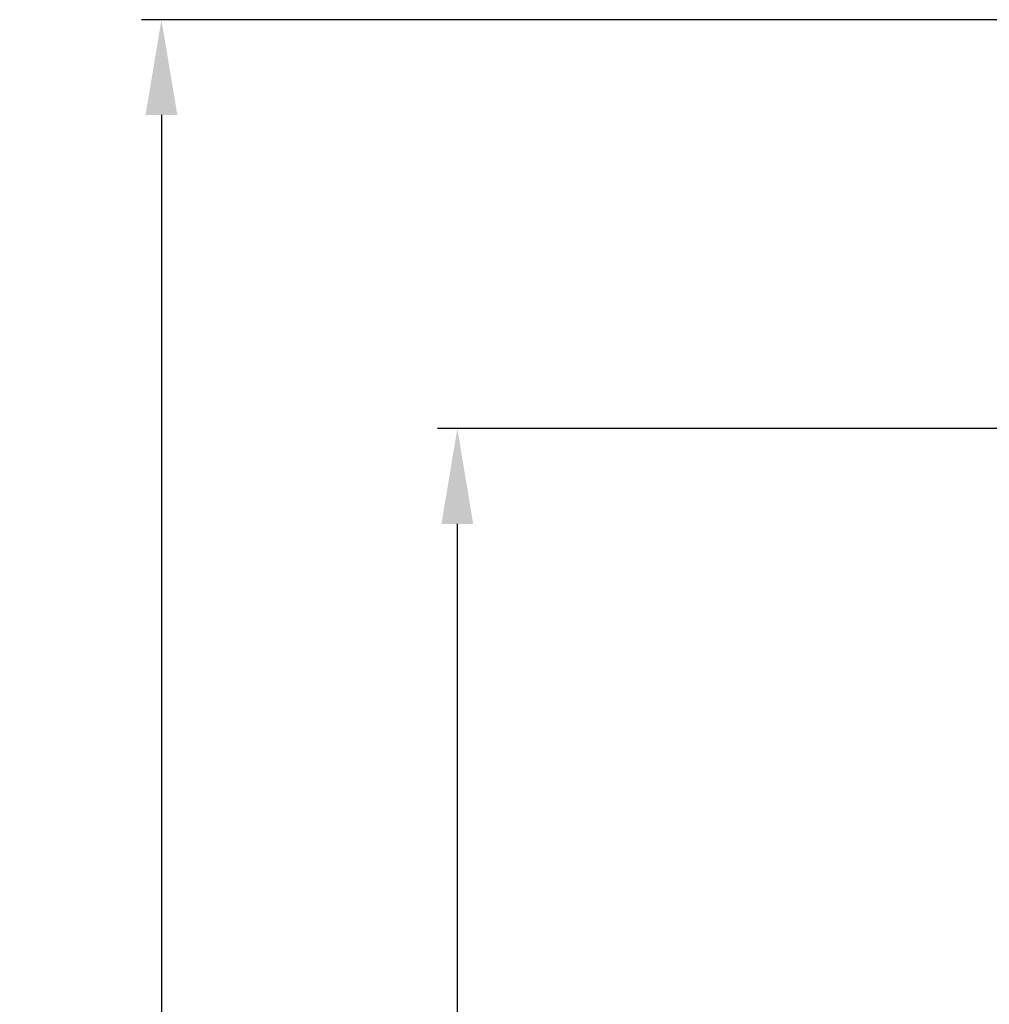
# Model space of a CAD drawing. Units: inches. Extents: x 12702 to 14842, y -12420 to -10906.
# Drawn here: x 13205 to 13303, y -11926 to -11826 of the extents above; entities that cross this region are included whole.
import ezdxf

# ---------------------------------------------------------------- set-up
doc = ezdxf.new("R2010")
doc.units = ezdxf.units.IN
doc.header["$MEASUREMENT"] = 0
doc.styles.add('blockfont', font='simplex.shx')
doc.styles.add('ROMANS', font='romans.shx', dxfattribs={"height": 1})
doc.dimstyles.new('STANDARD$0', dxfattribs={"dimtxt": 5, "dimasz": 5, "dimexe": 0.5, "dimexo": 0.5, "dimgap": 1.2, "dimtad": 1, "dimdec": 1, "dimzin": 0, "dimdsep": 46, "dimtxsty": 'ROMANS', "dimcen": 0.09, "dimclrd": 2, "dimclre": 2, "dimclrt": 2, "dimadec": 0, "dimazin": 0, "dimtfac": 1, "dimtdec": 1, "dimtofl": 0, "dimtmove": 0, "dimatfit": 1, "dimfxl": 1, "dimtolj": 1, "dimtzin": 0, "dimarcsym": 0})

# ---------------------------------------------------------------- blocks, each defined once
blk = doc.blocks.new('*D129')
at = {"color": 132, "lineweight": -2}
for p, q in [((13433.239, -11826.449), (13217.218, -11826.449)), ((13219.218, -11836.049), (13219.218, -12076.758)), ((13433.239, -12086.358), (13217.218, -12086.358))]:
    blk.add_line(p, q, dxfattribs=at)
at = {"color": 132}
for points in [[(13217.618, -11836.049), (13220.818, -11836.049), (13219.218, -11826.449)], [(13217.618, -12076.758), (13220.818, -12076.758), (13219.218, -12086.358)]]:
    blk.add_solid(points, dxfattribs=at)
at = {"layer": 'Defpoints', "color": 0}
for p in [(13435.239, -11826.449), (13219.218, -12086.358), (13435.239, -12086.358)]:
    blk.add_point(p, dxfattribs=at)
at = {"insert": (13211.418, -11956.403), "char_height": 9.6, "attachment_point": 5, "rotation": 90, "style": 'blockfont'}
blk.add_mtext('%%C260', dxfattribs=at)
blk = doc.blocks.new('*D130')
at = {"color": 132, "lineweight": -2}
for p, q in [((13433.239, -11867.678), (13247.046, -11867.678)), ((13249.046, -11877.278), (13249.046, -12035.528)), ((13433.239, -12045.128), (13247.046, -12045.128))]:
    blk.add_line(p, q, dxfattribs=at)
at = {"color": 132}
for points in [[(13247.446, -11877.278), (13250.646, -11877.278), (13249.046, -11867.678)], [(13247.446, -12035.528), (13250.646, -12035.528), (13249.046, -12045.128)]]:
    blk.add_solid(points, dxfattribs=at)
at = {"layer": 'Defpoints', "color": 0}
for p in [(13435.239, -11867.678), (13249.046, -12045.128), (13435.239, -12045.128)]:
    blk.add_point(p, dxfattribs=at)
at = {"insert": (13241.246, -11956.403), "char_height": 9.6, "attachment_point": 5, "rotation": 90, "style": 'blockfont'}
blk.add_mtext('%%C177', dxfattribs=at)

msp = doc.modelspace()

# ---------------------------------------------------------------- dimensions: what is measured, and where the dimension line sits
at = {"color": 0}
for base, p1, p2, picture, middle in [((13219.218, -12086.358), (13435.239, -11826.449), (13435.239, -12086.358), '*D129', (13211.418, -11956.403)), ((13249.046, -12045.128), (13435.239, -11867.678), (13435.239, -12045.128), '*D130', (13241.246, -11956.403))]:
    dim = msp.add_linear_dim(base=base, p1=p1, p2=p2, angle=90, text='%%C<>', dimstyle='STANDARD$0', override={"dimscale": 2, "dimtxt": 4.8, "dimasz": 4.8, "dimexe": 1, "dimexo": 1, "dimgap": 1.5, "dimdec": 0, "dimzin": 8, "dimtxsty": 'blockfont', "dimcen": 6, "dimclrd": 132, "dimclre": 132, "dimclrt": 256, "dimadec": 4, "dimazin": 2, "dimtdec": 0, "dimtofl": 1, "dimtolj": 0, "dimtzin": 8, "dimarcsym": 1}, dxfattribs=at)
    dim.commit()
    dim.dimension.update_dxf_attribs({"geometry": picture, "text_midpoint": middle})

doc.saveas('drawing.dxf')
